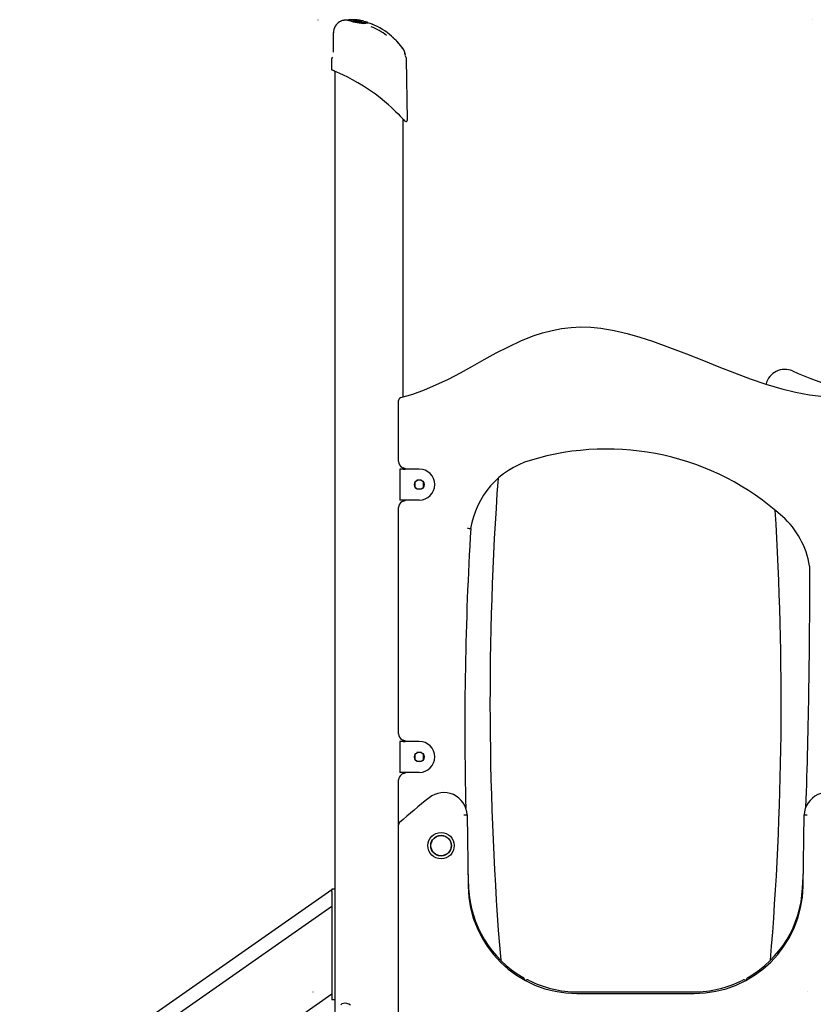
# Model space of a CAD drawing. Extents: x -3548 to 3335, y -900 to 2010.
# Drawn here: x -107 to 913, y 638 to 1903 of the extents above; entities that cross this region are included whole.
import ezdxf

# ---------------------------------------------------------------- set-up
doc = ezdxf.new("R2010")
doc.units = 0
doc.header["$LTSCALE"] = 100
doc.linetypes.add('DOT', pattern=[6.35, 0, -6.35])

msp = doc.modelspace()

# ---------------------------------------------------------------- linework, layer by layer
at = {"linetype": 'DOT'}
for p, q in [((-3534, 1903), (2570.9, 1903)), ((-3540.5, 653.7), (2519.5, 653.7))]:
    msp.add_line(p, q, dxfattribs=at)
at = {"color": 7, "linetype": 'Continuous'}
for p, q in [((310, 1902.3), (309.6, 1902.3)), ((310, 1902.3), (310.2, 1902.3)), ((314.8, 1902.3), (310.2, 1902.2)), ((315.1, 1902.6), (315, 1902.5)), ((315.9, 1902.9), (315.9, 1902.9)), ((321.5, 1902.1), (321.5, 1902.2)), ((321.5, 1902), (321.5, 1902.1)), ((321.5, 1902), (321.5, 1902.1)), ((322.1, 1901.9), (321.5, 1902)), ((322.2, 1901.2), (322.2, 1901.3)), ((332.2, 1899.5), (322.2, 1901.2)), ((332.2, 1900.4), (328.6, 1901)), ((330.7, 1900.6), (330.7, 1900.7)), ((332.2, 1900.4), (332.3, 1900.5)), ((332.2, 1899.5), (332.3, 1899.6)), ((333.8, 1901), (333.8, 1901.1)), ((335.7, 1900.6), (333.8, 1901)), ((335.7, 1900.6), (335.7, 1900.7)), ((339.6, 1899.9), (339.6, 1899.9)), ((340.4, 1899.3), (340.4, 1899.4)), ((296.3, 1886.5), (296, 1870.5)), ((345.4, 1897.6), (346.2, 1897.3)), ((296.1, 1870.5), (295.9, 1861.1)), ((295.9, 1861.1), (295.9, 1861.1)), ((295.9, 1861.1), (295.9, 1861.1)), ((384.4, 1867.9), (384.4, 1867.9)), ((387.3, 1863.1), (387.2, 1863.1)), ((293.9, 1852.3), (293.8, 1840)), ((391.5, 1774.2), (390.5, 1852.3)), ((298.2, 1836.8), (298.2, 88.7)), ((386.2, 1418.3), (386.2, 1774.8)), ((380.2, 1335.1), (380.2, 1413.5)), ((381.6, 1325.6), (381.6, 1285.6)), ((387.6, 1325.6), (381.6, 1325.6)), ((386.2, 1325.6), (386.2, 1327)), ((386.2, 1325.6), (388.7, 1325.6)), ((406.7, 1325.6), (387.6, 1325.6)), ((388.7, 1325.6), (388.7, 1326.6)), ((401.2, 1308.6), (401.2, 1302.6)), ((409.7, 1311.1), (403.7, 1311.1)), ((412.2, 1302.6), (412.2, 1308.6)), ((403.7, 1300.1), (409.7, 1300.1)), ((403.7, 1300.1), (409.7, 1300.1)), ((387.6, 1285.6), (381.6, 1285.6)), ((386.2, 1284.2), (386.2, 1285.6)), ((406.7, 1285.6), (387.6, 1285.6)), ((388.7, 1284.6), (388.7, 1285.6)), ((380.2, 985.1), (380.2, 1276.1)), ((381.6, 975.6), (381.6, 935.6)), ((387.6, 975.6), (381.6, 975.6)), ((386.2, 975.6), (386.2, 977)), ((386.2, 975.6), (388.7, 975.6)), ((406.7, 975.6), (387.6, 975.6)), ((388.7, 975.6), (388.7, 976.6)), ((401.2, 958.6), (401.2, 952.6)), ((409.7, 961.1), (403.7, 961.1)), ((403.7, 950.1), (409.7, 950.1)), ((403.7, 950.1), (409.7, 950.1)), ((412.2, 952.6), (412.2, 958.6)), ((380.2, 868.2), (380.2, 926.1)), ((387.6, 935.6), (381.6, 935.6)), ((386.2, 934.2), (386.2, 935.6)), ((406.7, 935.6), (387.6, 935.6)), ((388.7, 934.6), (388.7, 935.6)), ((464.1, 881), (464.1, 881)), ((464.1, 881), (468.1, 881)), ((468.1, 881), (469.4, 789.7)), ((900, 789.7), (901.3, 881)), ((901.3, 881), (905.3, 881)), ((905.3, 881), (905.3, 881)), ((380.2, 604.1), (380.2, 868.2)), ((469.1, 809.6), (470.2, 787.1)), ((899.3, 787.1), (900.3, 808.7)), ((294.2, 785), (-612.9, 149.9)), ((298.2, 785.6), (294.2, 785.6)), ((294.2, 785.6), (294.2, 785)), ((294.2, 782.6), (294.2, 785)), ((294.2, 782.6), (294.2, 775.1)), ((294.2, 775.1), (294.2, 745.2)), ((-602.9, 135.6), (294.2, 763.8)), ((294.2, 745.2), (294.2, 742.9)), ((294.2, 742.9), (294.2, 737.2)), ((294.2, 737.2), (294.2, 724)), ((294.2, 724), (294.2, 714)), ((294.2, 714), (294.2, 692.5)), ((294.2, 692.5), (294.2, 669.8)), ((294.2, 669.8), (294.2, 644.8)), ((-550, 60.1), (294.2, 651.2)), ((609.4, 651.6), (760, 651.6)), ((610, 653.7), (759.4, 653.7)), ((294.2, 644.8), (294.2, 643.6)), ((298.2, 643.6), (294.2, 643.6))]:
    msp.add_line(p, q, dxfattribs=at)
for points in [[(309.7, 1902.2), (309.6, 1902.2), (309, 1902.1), (308, 1901.9), (306.9, 1901.5), (305.6, 1900.9), (304.1, 1900.1), (302.7, 1899), (301.3, 1897.8), (300, 1896.3), (298.8, 1894.6), (297.8, 1892.7), (297, 1890.5), (296.5, 1888.3), (296.4, 1886.3)], [(309.8, 1902.2), (309.7, 1902.2), (309.6, 1902.2)], [(318.5, 1901.1), (317.4, 1901.4), (316.8, 1901.6), (315.9, 1901.9), (315.6, 1902), (315, 1902.2), (314.9, 1902.3), (314.7, 1902.4), (314.7, 1902.4), (314.8, 1902.4)], [(322.2, 1901.3), (322.1, 1901.4), (322, 1901.5), (322, 1901.7), (322.1, 1901.7)], [(322.2, 1901.2), (322, 1901.4), (322, 1901.5)], [(325.2, 1902.6), (325.1, 1902.6), (324.9, 1902.5), (324.7, 1902.4), (324.7, 1902.3)], [(327, 1901.1), (327, 1901.1), (326.9, 1901.1), (326.9, 1901.1)], [(329.7, 1902.2), (329.2, 1902.3), (328.9, 1902.3)], [(329.9, 1902.2), (329.9, 1902.2), (329.9, 1902.2), (329.9, 1902.2), (329.9, 1902.2), (329.8, 1902.2), (329.7, 1902.2)], [(340.3, 1899.4), (340.3, 1899.3), (339.5, 1899), (338.7, 1898.9), (337.5, 1898.7), (336.1, 1898.6), (334.3, 1898.6), (333.1, 1898.7), (331.7, 1898.8), (329.7, 1899)], [(330.9, 1901.6), (330.9, 1901.6), (330.8, 1901.6), (330.7, 1901.6), (330.6, 1901.6), (330.3, 1901.6)], [(330.9, 1902.1), (330.9, 1902.1), (330.8, 1902.1), (330.8, 1902.1)], [(330.9, 1901.7), (330.8, 1901.7), (330.8, 1901.7), (330.8, 1901.7), (330.8, 1901.7)], [(331.4, 1902), (331.9, 1902), (332.1, 1901.9), (332.2, 1901.9)], [(331.6, 1901.9), (331.8, 1901.8), (332.1, 1901.8)], [(332, 1901.7), (332, 1901.7), (332, 1901.8), (332.1, 1901.8), (332.1, 1901.8), (332.1, 1901.8)], [(333.8, 1901.1), (333.7, 1901.1), (333.1, 1901.3), (332.6, 1901.4), (332.2, 1901.5)], [(332.3, 1901.3), (332.3, 1901.3), (332.3, 1901.4)], [(332.3, 1900.6), (332.3, 1900.8)], [(332.3, 1899.7), (332.3, 1899.9)], [(333.8, 1901.1), (333.8, 1901.2), (333.9, 1901.2), (333.9, 1901.3), (334, 1901.3), (334, 1901.3), (334, 1901.3)], [(339.6, 1899.9), (338.1, 1900.3), (335.6, 1900.9)], [(340.3, 1899.4), (340.1, 1899.7), (339.9, 1899.8)], [(340.6, 1899.1), (340.7, 1899.1), (340.7, 1899.1)], [(296.3, 1886.3), (296.2, 1880.6), (296, 1870.5)], [(371.2, 1881.8), (372.1, 1881), (372.8, 1880.4), (373.2, 1880), (373.5, 1879.7), (373.6, 1879.6), (373.6, 1879.6), (373.3, 1879.8), (373, 1880.1), (372.9, 1880.3), (372.1, 1880.9), (371.2, 1881.8)], [(377.2, 1876.1), (375.1, 1878.2), (373.4, 1879.8)], [(384.3, 1867.9), (382.5, 1870), (380.8, 1871.9), (379.7, 1873.2), (378.7, 1874.4), (377.9, 1875.2), (377.4, 1875.9), (377.4, 1875.9)], [(387.6, 1862.1), (387.6, 1862.2), (387.3, 1863.1)], [(387.7, 1862), (387.6, 1862.4), (387.3, 1863)], [(389.7, 1854.3), (389.8, 1854.3), (389.7, 1854.4), (389.6, 1854.7), (389.5, 1855.2), (389.2, 1856), (389, 1857.1), (389, 1857.2)], [(374.5, 1786.8), (371, 1790.1), (367.2, 1793.4), (361.9, 1798), (356.3, 1802.6), (350.3, 1807.2), (345.3, 1810.8), (340.3, 1814.3), (335.1, 1817.6), (328, 1821.9), (321.1, 1825.8), (315, 1829), (309.4, 1831.8), (304.7, 1834), (300.8, 1835.7), (297.9, 1837), (295.9, 1837.8), (295.1, 1838.1), (295.1, 1838.1)], [(297.7, 1837.1), (297.6, 1837.1), (296.5, 1837.6), (296.5, 1837.6)], [(374.5, 1786.8), (376.2, 1785.1), (379.5, 1781.9), (382.4, 1778.9), (384.8, 1776.3), (386.8, 1774.3), (387.9, 1773), (388.5, 1772.4), (388.4, 1772.4)], [(383.2, 1417.4), (398.5, 1422), (413.5, 1427.5), (428.2, 1433.7), (444.1, 1441.2), (459.6, 1449.3), (475, 1457.7), (490.3, 1466.2), (505.7, 1474.7), (521.2, 1482.8), (537.1, 1490.3), (553.3, 1496.8), (565.2, 1500.6), (577.3, 1503.8), (589.6, 1506.1), (602, 1507.6), (614.4, 1508.2), (627.3, 1507.9), (640.2, 1506.6), (657.1, 1503.8), (673.7, 1499.8), (690.2, 1495), (706.5, 1489.7), (728.4, 1481.9), (750.1, 1473.5), (771.8, 1465), (791.7, 1457), (811.7, 1449.2), (831.9, 1441.7), (852.2, 1434.7), (872.7, 1428.6), (890.4, 1424.3), (908.3, 1421), (926.4, 1418.6)], [(886.4, 1451.7), (893.8, 1448.5), (908.6, 1442.5), (923.6, 1436.9), (939.1, 1431.5), (954.7, 1426.4), (970.4, 1421.7), (986.2, 1417.4)], [(468.8, 1249.5), (468.8, 1249.5), (469.7, 1249.4), (470.9, 1249.2), (472.8, 1249)], [(318.3, 636.5), (316.1, 637.9), (313.8, 638.7), (311.6, 639.1), (311.1, 639.1), (309.2, 638.9), (307.4, 638.2), (305.9, 637.1)]]:
    msp.add_lwpolyline(points, dxfattribs=at)
for centre, radius in [((406.7, 1305.6), 6.25), ((406.7, 955.6), 6.25), ((434.7, 841.6), 17), ((434.7, 841.6), 13.3), ((434.7, 841.6), 13.1), ((434.7, 841.6), 13)]:
    msp.add_circle(centre, radius, dxfattribs=at)
for centre, radius, start, end in [((315.7, 1902.2), 0.661, 100.03, 147.0739), ((316.6, 1812.7), 90.2, 84.6794, 90.3996), ((329.9, 1938.9), 38.7, 249.4346, 254.5628), ((319.1, 1901.4), 0.466, 271.9066, 318.9917), ((334.6, 1950), 51.4, 252.5378, 264.0877), ((320.2, 1900.5), 0.91, 89.773, 139.6443), ((321.7, 1902.8), 0.243, 85.1004, 177.5525), ((321.7, 1902.2), 0.223, 78.7211, 177.7758), ((321.8, 1902.1), 0.268, 90.0054, 175.53), ((317.1, 1811.4), 91.7, 85.1916, 87.1252), ((314.3, 1810.4), 92.4, 78.8927, 85.3518), ((322.4, 1901.7), 0.243, 84.3278, 175.757), ((322.5, 1901.3), 0.255, 95.3356, 179.39), ((323.1, 1898.2), 3.81, 86.5547, 100.7805), ((322.9, 1884.5), 17.5, 84.1643, 88.5684), ((324.1, 1896.6), 5.21, 81.5569, 96.0276), ((311.8, 1804.5), 97.8, 81.0623, 83.1003), ((324.9, 1902.6), 0.251, 89.0266, 175.5328), ((324.9, 1902.6), 0.249, 85.0948, 175.3314), ((322.1, 1875.4), 26.6, 80.6407, 84.4528), ((325.1, 1902.5), 0.252, 85.4092, 175.2624), ((325.1, 1902.6), 0.244, 83.3942, 175.8107), ((323.7, 1880.8), 22.1, 83.3682, 86.7466), ((317.6, 1821.8), 81.4, 81.1882, 84.7257), ((316.8, 1805.6), 97.5, 82.8728, 85.0794), ((315.7, 1810.2), 92.9, 81.833, 84.1129), ((324.8, 1895.3), 6.41, 69.9107, 86.0491), ((327.6, 1906.9), 4.85, 253.1813, 262.7599), ((321.8, 1852.8), 50.1, 83.3487, 84.7723), ((324.9, 1891.5), 10.3, 73.8248, 81.3697), ((342.2, 1989), 88.2, 259.941, 261.6617), ((317.3, 1812.4), 90.8, 82.271, 83.4758), ((327.4, 1899.8), 1.65, 52.876, 77.4938), ((323.5, 1867.2), 35.2, 78.9798, 82.1767), ((328.4, 1900.9), 0.244, 351.2792, 82.5623), ((313.4, 1813.8), 88.3, 77.7752, 80.2215), ((311.6, 1782.3), 121.1, 80.2924, 81.8004), ((328.5, 1899.1), 0.68, 353.7782, 34.3856), ((329.6, 1899.1), 0.426, 179.6858, 212.0707), ((334.9, 1938.2), 36.9, 261.4944, 262.9353), ((309.3, 1755.2), 148.5, 81.9839, 82.2086), ((334, 1929.3), 30.1, 261.3166, 276.2476), ((334.6, 1923.4), 25.1, 258.8973, 283.8343), ((319.1, 1825.4), 77.6, 81.3404, 81.8832), ((320.2, 1838.5), 64.4, 78.3479, 81.1982), ((329.8, 1898.9), 2.97, 68.1715, 82.4754), ((328.5, 1889.3), 12.7, 75.3971, 79.0808), ((331.1, 1899), 2.55, 64.5906, 76.9163), ((329.2, 1885.3), 16.7, 73.0886, 79.9367), ((332, 1901.4), 0.223, 357.4574, 85.7511), ((332, 1901.3), 0.258, 357.7042, 78.3073), ((332, 1900.8), 0.217, 357.4003, 86.6442), ((332, 1900.6), 0.283, 349.9148, 74.1799), ((332.1, 1900), 0.21, 357.5645, 87.5072), ((332, 1899.7), 0.301, 350.9175, 70.6264), ((330.3, 1890.3), 11.2, 71.7781, 79.8349), ((332.2, 1901.1), 0.265, 349.0777, 60.1997), ((330, 1884.3), 17.6, 71.9034, 79.2217), ((335.4, 1900.8), 0.304, 356.2804, 81.0536), ((340.4, 1891.4), 7.74, 89.6059, 94.5143), ((331.9, 1866), 34.2, 69.9123, 75.2866), ((341.6, 1888.7), 9.7, 61.6447, 77.0178), ((319.9, 1827.8), 70.8, 50.6497, 69.2657), ((317.5, 1822.8), 79.7, 47.6475, 68.8933), ((397, 1906.3), 35.5, 227.5142, 228.7264), ((210.9, 1723.2), 225.9, 39.8342, 42.5978), ((373.5, 1858), 14.7, 20.1586, 42.302), ((373.8, 1858.1), 14.3, 20.292, 41.4845), ((359.5, 1851.9), 29.9, 10.284, 20.0224), ((360, 1852.2), 29.4, 10.0014, 19.8085), ((297.9, 1852.2), 4, 135, 178.8527), ((386.5, 1852.2), 4, 1.2744, 32.4949), ((295.8, 1840), 1.95, 179.0619, 241.4622), ((389.5, 1774.1), 1.98, 238.3023, 3.0625), ((876.6, 1428.7), 25, 66.786, 166.0879), ((384.2, 1413.5), 4, 105.0832, 180), ((647.6, 1013.6), 337.7, 48.0288, 106.9043), ((388.7, 1335.1), 8.51, 180.0206, 238.0138), ((581.3, 1231.5), 110, 106.9043, 170.8236), ((388.7, 1335.1), 8.5, 238.0343, 270), ((384.7, 1323.3), 4, 35.851, 67.9757), ((406.7, 1305.6), 20, 0, 90), ((406.7, 1305.6), 20, 270, 0), ((4497.6, 1025.9), 4000, 175.8773, 184.7539), ((406.7, 1305.6), 6.25, 208.3576, 241.6424), ((406.7, 1305.6), 6.25, 298.3576, 331.6424), ((388.7, 1276.1), 8.51, 121.9874, 179.9781), ((388.7, 1276.1), 8.5, 90, 121.9657), ((384.7, 1288), 4, 292.0243, 324.149), ((-3128.2, 1025.9), 4000, 355.2461, 3.5381), ((799.9, 1182.9), 110, 9.5252, 48.0288), ((4815, 993.6), 4349.7, 176.6334, 181.3696), ((-7230.5, 1173.5), 8139, 358.01271, 0.18986), ((904.4, 1200.5), 4, 0.1899, 9.5252), ((388.7, 985.1), 8.51, 180.0204, 238.0141), ((388.7, 985.1), 8.5, 238.0343, 270), ((384.7, 973.3), 4, 35.7652, 67.9757), ((406.7, 955.6), 20, 0, 90), ((406.7, 955.6), 6.25, 208.3576, 241.6424), ((406.7, 955.6), 20, 270, 0), ((406.7, 955.6), 6.25, 298.3576, 331.6424), ((388.7, 926.1), 8.51, 121.9857, 179.9798), ((388.7, 926.1), 8.5, 90, 121.9657), ((384.7, 938), 4, 292.0243, 324.063), ((1054.7, 114.2), 1013, 128.8447, 131.6457), ((438.2, 879.8), 30, 2.3686, 128.8447), ((931.3, 879.8), 30, 51.1553, 177.6314), ((384.2, 868.2), 4, 131.6457, 180), ((609.4, 791.6), 140, 180.8, 270), ((610, 793.7), 140, 182.7212, 240.1018), ((760, 791.6), 140, 270, 359.2), ((759.4, 793.7), 140, 299.8982, 357.2788), ((538.2, 668.9), 4, 358.4462, 60.1018), ((831.2, 668.9), 4, 119.8982, 181.5538), ((545.3, 665.1), 4, 63.2867, 124.9903), ((610, 793.7), 140, 243.2867, 270), ((759.4, 793.7), 140, 270, 296.7133), ((824.1, 665.1), 4, 55.0097, 116.7133)]:
    msp.add_arc(centre, radius, start, end, dxfattribs=at)

doc.saveas('drawing.dxf')
